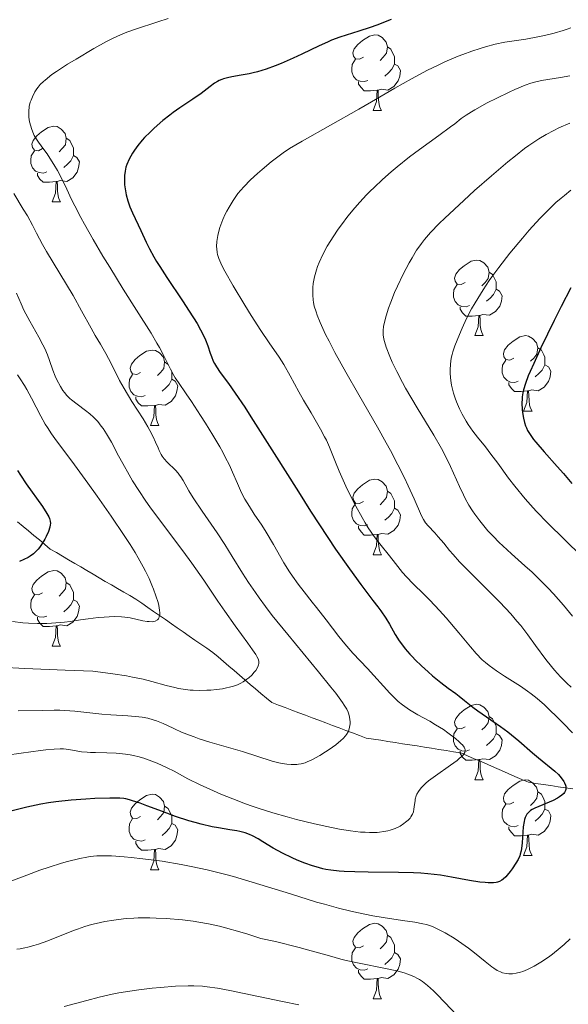
# Model space of a CAD drawing. Units: metres. Extents: x 660482 to 665007, y 4757677 to 4760753.
# Drawn here: x 662148 to 662221, y 4759438 to 4759569 of the extents above; entities that cross this region are included whole.
import ezdxf

# ---------------------------------------------------------------- set-up
doc = ezdxf.new("R2010")
doc.units = ezdxf.units.M
doc.header["$MEASUREMENT"] = 0
doc.linetypes.add('DGN Style 3', pattern=[76.32702, 54.5193, -21.80772])
for name, color, linetype, lineweight in [('Carátula', 7, 'Continuous', 0), ('Elementos auxiliares', 7, 'Continuous', 0), ('Entidades rústicas y varios', 7, 'Continuous', 0), ('Hidrografía', 7, 'Continuous', 0), ('Relieve y altimetría', 7, 'Continuous', 0)]:
    doc.layers.add(name, color=color, linetype=linetype, lineweight=lineweight)

msp = doc.modelspace()

# ---------------------------------------------------------------- linework, layer by layer
at = {"layer": 'Carátula', "color": 7, "linetype": 'Continuous', "lineweight": 0}
msp.add_3dface([(660552.85, 4757677.49), (665006.59, 4757783.55), (664935.88, 4760752.72), (660482.14, 4760646.65)], dxfattribs=at)
at = {"layer": 'Elementos auxiliares', "color": 250, "linetype": 'Continuous', "lineweight": 0}
msp.add_3dface([(661428.65, 4758092.2), (661374.05, 4760405.55), (664771.32, 4760486.49), (664827.08, 4758173.13)], dxfattribs=at)
at = {"layer": 'Entidades rústicas y varios', "color": 92, "linetype": 'Continuous', "lineweight": 0, "flags": 128}
for points in [[(662193.56, 4759564.04), (662193.03, 4759563.77), (662192.5, 4759563.82), (662192.24, 4759564.2), (662192.18, 4759564.62), (662192.34, 4759565.14), (662192.82, 4759565.74), (662193.46, 4759566.26), (662194.36, 4759566.85), (662195.1, 4759567.01), (662195.53, 4759566.96), (662196.06, 4759566.64), (662196.59, 4759566.06), (662196.75, 4759565.42), (662196.64, 4759564.56), (662196.21, 4759564.04), (662195.79, 4759563.61)], [(662196.75, 4759565.42), (662197.22, 4759565.1), (662197.54, 4759564.46), (662197.7, 4759564.14), (662197.7, 4759563.56), (662197.7, 4759563.14), (662197.33, 4759562.44), (662196.91, 4759561.96), (662196.43, 4759561.54)], [(662194.15, 4759560.96), (662193.72, 4759560.8), (662193.14, 4759560.86), (662192.66, 4759561.06), (662192.24, 4759561.49), (662192.02, 4759562.08), (662192.02, 4759562.5), (662192.08, 4759563.08), (662192.5, 4759563.77)], [(662197.7, 4759563.14), (662198.15, 4759562.88), (662198.5, 4759562.27), (662198.39, 4759561.54), (662198.18, 4759560.9), (662197.59, 4759560.16), (662196.8, 4759559.68), (662195.95, 4759559.79), (662195.52, 4759559.66)], [(662195.41, 4759559.66), (662194.52, 4759559.58), (662193.67, 4759559.58), (662193.25, 4759560), (662192.93, 4759560.48), (662192.93, 4759560.8)], [(662194.86, 4759556.98), (662195.3, 4759558.14), (662195.41, 4759559.66), (662195.52, 4759559.66), (662195.55, 4759559.08), (662195.59, 4759558.39), (662195.66, 4759557.78), (662195.77, 4759557.38), (662195.99, 4759556.98)], [(662194.86, 4759556.98), (662195.99, 4759556.98)], [(662150.93, 4759551.9), (662150.4, 4759551.63), (662149.87, 4759551.68), (662149.6, 4759552.06), (662149.55, 4759552.48), (662149.71, 4759553), (662150.19, 4759553.6), (662150.82, 4759554.12), (662151.72, 4759554.71), (662152.47, 4759554.87), (662152.89, 4759554.82), (662153.42, 4759554.5), (662153.95, 4759553.92), (662154.11, 4759553.28), (662154, 4759552.42), (662153.58, 4759551.9), (662153.16, 4759551.47)], [(662154.11, 4759553.28), (662154.59, 4759552.96), (662154.9, 4759552.32), (662155.06, 4759552), (662155.06, 4759551.42), (662155.06, 4759551), (662154.69, 4759550.3), (662154.27, 4759549.82), (662153.79, 4759549.4)], [(662151.51, 4759548.82), (662151.09, 4759548.66), (662150.5, 4759548.72), (662150.03, 4759548.92), (662149.6, 4759549.35), (662149.39, 4759549.94), (662149.39, 4759550.36), (662149.44, 4759550.94), (662149.87, 4759551.63)], [(662155.06, 4759551), (662155.52, 4759550.74), (662155.86, 4759550.13), (662155.75, 4759549.4), (662155.54, 4759548.76), (662154.96, 4759548.02), (662154.16, 4759547.54), (662153.31, 4759547.65), (662152.88, 4759547.52)], [(662152.77, 4759547.52), (662151.88, 4759547.44), (662151.04, 4759547.44), (662150.61, 4759547.86), (662150.29, 4759548.34), (662150.29, 4759548.66)], [(662152.23, 4759544.84), (662152.66, 4759546), (662152.77, 4759547.52), (662152.88, 4759547.52), (662152.92, 4759546.94), (662152.95, 4759546.25), (662153.02, 4759545.64), (662153.14, 4759545.24), (662153.35, 4759544.84)], [(662152.23, 4759544.84), (662153.35, 4759544.84)], [(662207.06, 4759534.13), (662206.54, 4759533.86), (662206, 4759533.92), (662205.74, 4759534.29), (662205.68, 4759534.71), (662205.84, 4759535.23), (662206.32, 4759535.83), (662206.96, 4759536.36), (662207.86, 4759536.94), (662208.6, 4759537.1), (662209.03, 4759537.05), (662209.56, 4759536.73), (662210.09, 4759536.15), (662210.25, 4759535.51), (662210.14, 4759534.66), (662209.72, 4759534.13), (662209.3, 4759533.7)], [(662210.25, 4759535.51), (662210.72, 4759535.19), (662211.04, 4759534.55), (662211.2, 4759534.23), (662211.2, 4759533.65), (662211.2, 4759533.23), (662210.83, 4759532.54), (662210.41, 4759532.06), (662209.93, 4759531.64)], [(662207.65, 4759531.05), (662207.22, 4759530.89), (662206.64, 4759530.95), (662206.16, 4759531.16), (662205.74, 4759531.58), (662205.52, 4759532.17), (662205.52, 4759532.59), (662205.58, 4759533.17), (662206, 4759533.86)], [(662211.2, 4759533.23), (662211.66, 4759532.98), (662212, 4759532.36), (662211.89, 4759531.64), (662211.68, 4759531), (662211.1, 4759530.26), (662210.3, 4759529.78), (662209.45, 4759529.88), (662209.02, 4759529.75)], [(662208.91, 4759529.75), (662208.02, 4759529.67), (662207.18, 4759529.67), (662206.75, 4759530.1), (662206.43, 4759530.57), (662206.43, 4759530.89)], [(662208.36, 4759527.07), (662208.8, 4759528.23), (662208.91, 4759529.75), (662209.02, 4759529.75), (662209.06, 4759529.17), (662209.09, 4759528.48), (662209.16, 4759527.87), (662209.28, 4759527.47), (662209.49, 4759527.07)], [(662208.36, 4759527.07), (662209.49, 4759527.07)], [(662213.54, 4759524.09), (662213.01, 4759523.83), (662212.48, 4759523.88), (662212.22, 4759524.25), (662212.16, 4759524.68), (662212.32, 4759525.2), (662212.8, 4759525.79), (662213.44, 4759526.32), (662214.34, 4759526.91), (662215.08, 4759527.07), (662215.5, 4759527.01), (662216.04, 4759526.7), (662216.56, 4759526.11), (662216.72, 4759525.47), (662216.62, 4759524.62), (662216.19, 4759524.09), (662215.77, 4759523.67)], [(662163.98, 4759522.19), (662163.46, 4759521.92), (662162.92, 4759521.98), (662162.66, 4759522.35), (662162.6, 4759522.77), (662162.76, 4759523.29), (662163.24, 4759523.89), (662163.88, 4759524.42), (662164.78, 4759525), (662165.52, 4759525.16), (662165.95, 4759525.11), (662166.48, 4759524.79), (662167.01, 4759524.21), (662167.17, 4759523.57), (662167.06, 4759522.72), (662166.64, 4759522.19), (662166.22, 4759521.76)], [(662216.72, 4759525.47), (662217.2, 4759525.16), (662217.52, 4759524.52), (662217.68, 4759524.2), (662217.68, 4759523.62), (662217.68, 4759523.19), (662217.3, 4759522.5), (662216.88, 4759522.02), (662216.4, 4759521.6)], [(662167.17, 4759523.57), (662167.64, 4759523.25), (662167.96, 4759522.61), (662168.12, 4759522.29), (662168.12, 4759521.71), (662168.12, 4759521.29), (662167.75, 4759520.6), (662167.33, 4759520.12), (662166.85, 4759519.7)], [(662214.12, 4759521.01), (662213.7, 4759520.85), (662213.12, 4759520.91), (662212.64, 4759521.12), (662212.22, 4759521.55), (662212, 4759522.13), (662212, 4759522.55), (662212.06, 4759523.14), (662212.48, 4759523.83)], [(662217.68, 4759523.19), (662218.13, 4759522.94), (662218.48, 4759522.33), (662218.36, 4759521.6), (662218.16, 4759520.96), (662217.57, 4759520.22), (662216.78, 4759519.74), (662215.92, 4759519.85), (662215.5, 4759519.72)], [(662164.57, 4759519.11), (662164.14, 4759518.95), (662163.56, 4759519.01), (662163.08, 4759519.22), (662162.66, 4759519.64), (662162.44, 4759520.23), (662162.44, 4759520.65), (662162.5, 4759521.23), (662162.92, 4759521.92)], [(662168.12, 4759521.29), (662168.58, 4759521.04), (662168.92, 4759520.42), (662168.81, 4759519.7), (662168.6, 4759519.06), (662168.02, 4759518.32), (662167.22, 4759517.84), (662166.37, 4759517.94), (662165.94, 4759517.81)], [(662215.38, 4759519.72), (662214.5, 4759519.63), (662213.65, 4759519.63), (662213.22, 4759520.06), (662212.9, 4759520.54), (662212.9, 4759520.85)], [(662165.83, 4759517.81), (662164.94, 4759517.73), (662164.1, 4759517.73), (662163.67, 4759518.16), (662163.35, 4759518.63), (662163.35, 4759518.95)], [(662214.84, 4759517.03), (662215.28, 4759518.19), (662215.38, 4759519.72), (662215.5, 4759519.72), (662215.53, 4759519.13), (662215.56, 4759518.45), (662215.64, 4759517.83), (662215.75, 4759517.43), (662215.96, 4759517.03)], [(662165.28, 4759515.13), (662165.72, 4759516.29), (662165.83, 4759517.81), (662165.94, 4759517.81), (662165.98, 4759517.23), (662166.01, 4759516.54), (662166.08, 4759515.93), (662166.2, 4759515.53), (662166.41, 4759515.13)], [(662214.84, 4759517.03), (662215.96, 4759517.03)], [(662165.28, 4759515.13), (662166.41, 4759515.13)], [(662193.56, 4759505.04), (662193.03, 4759504.78), (662192.5, 4759504.83), (662192.24, 4759505.2), (662192.18, 4759505.63), (662192.34, 4759506.15), (662192.82, 4759506.74), (662193.46, 4759507.27), (662194.36, 4759507.86), (662195.1, 4759508.02), (662195.53, 4759507.96), (662196.06, 4759507.65), (662196.59, 4759507.06), (662196.75, 4759506.42), (662196.64, 4759505.57), (662196.21, 4759505.04), (662195.79, 4759504.62)], [(662196.75, 4759506.42), (662197.22, 4759506.11), (662197.54, 4759505.47), (662197.7, 4759505.15), (662197.7, 4759504.57), (662197.7, 4759504.14), (662197.33, 4759503.45), (662196.91, 4759502.97), (662196.43, 4759502.55)], [(662194.15, 4759501.96), (662193.72, 4759501.8), (662193.14, 4759501.86), (662192.66, 4759502.07), (662192.24, 4759502.5), (662192.02, 4759503.08), (662192.02, 4759503.5), (662192.08, 4759504.09), (662192.5, 4759504.78)], [(662197.7, 4759504.14), (662198.15, 4759503.89), (662198.5, 4759503.28), (662198.39, 4759502.55), (662198.18, 4759501.91), (662197.59, 4759501.17), (662196.8, 4759500.69), (662195.95, 4759500.8), (662195.52, 4759500.67)], [(662195.41, 4759500.67), (662194.52, 4759500.58), (662193.67, 4759500.58), (662193.25, 4759501.01), (662192.93, 4759501.49), (662192.93, 4759501.8)], [(662194.86, 4759497.98), (662195.3, 4759499.14), (662195.41, 4759500.67), (662195.52, 4759500.67), (662195.55, 4759500.08), (662195.59, 4759499.4), (662195.66, 4759498.78), (662195.77, 4759498.38), (662195.99, 4759497.98)], [(662194.86, 4759497.98), (662195.99, 4759497.98)], [(662150.93, 4759492.9), (662150.4, 4759492.64), (662149.87, 4759492.69), (662149.6, 4759493.06), (662149.55, 4759493.49), (662149.71, 4759494.01), (662150.19, 4759494.6), (662150.82, 4759495.13), (662151.72, 4759495.72), (662152.47, 4759495.88), (662152.89, 4759495.82), (662153.42, 4759495.51), (662153.95, 4759494.92), (662154.11, 4759494.28), (662154, 4759493.43), (662153.58, 4759492.9), (662153.16, 4759492.48)], [(662154.11, 4759494.28), (662154.59, 4759493.97), (662154.9, 4759493.33), (662155.06, 4759493.01), (662155.06, 4759492.43), (662155.06, 4759492), (662154.69, 4759491.31), (662154.27, 4759490.83), (662153.79, 4759490.41)], [(662151.51, 4759489.82), (662151.09, 4759489.66), (662150.5, 4759489.72), (662150.03, 4759489.93), (662149.6, 4759490.36), (662149.39, 4759490.94), (662149.39, 4759491.36), (662149.44, 4759491.95), (662149.87, 4759492.64)], [(662155.06, 4759492), (662155.52, 4759491.75), (662155.86, 4759491.14), (662155.75, 4759490.41), (662155.54, 4759489.77), (662154.96, 4759489.03), (662154.16, 4759488.55), (662153.31, 4759488.66), (662152.88, 4759488.53)], [(662152.77, 4759488.53), (662151.88, 4759488.44), (662151.04, 4759488.44), (662150.61, 4759488.87), (662150.29, 4759489.35), (662150.29, 4759489.66)], [(662152.23, 4759485.84), (662152.66, 4759487), (662152.77, 4759488.53), (662152.88, 4759488.53), (662152.92, 4759487.94), (662152.95, 4759487.26), (662153.02, 4759486.64), (662153.14, 4759486.24), (662153.35, 4759485.84)], [(662152.23, 4759485.84), (662153.35, 4759485.84)], [(662207.06, 4759475.13), (662206.54, 4759474.87), (662206, 4759474.92), (662205.74, 4759475.29), (662205.68, 4759475.72), (662205.84, 4759476.24), (662206.32, 4759476.83), (662206.96, 4759477.36), (662207.86, 4759477.95), (662208.6, 4759478.11), (662209.03, 4759478.05), (662209.56, 4759477.74), (662210.09, 4759477.15), (662210.25, 4759476.51), (662210.14, 4759475.66), (662209.72, 4759475.13), (662209.3, 4759474.71)], [(662210.25, 4759476.51), (662210.72, 4759476.2), (662211.04, 4759475.56), (662211.2, 4759475.24), (662211.2, 4759474.66), (662211.2, 4759474.23), (662210.83, 4759473.54), (662210.41, 4759473.06), (662209.93, 4759472.64)], [(662207.65, 4759472.05), (662207.22, 4759471.89), (662206.64, 4759471.95), (662206.16, 4759472.16), (662205.74, 4759472.59), (662205.52, 4759473.17), (662205.52, 4759473.59), (662205.58, 4759474.18), (662206, 4759474.87)], [(662211.2, 4759474.23), (662211.66, 4759473.98), (662212, 4759473.37), (662211.89, 4759472.64), (662211.68, 4759472), (662211.1, 4759471.26), (662210.3, 4759470.78), (662209.45, 4759470.89), (662209.02, 4759470.76)], [(662208.91, 4759470.76), (662208.02, 4759470.67), (662207.18, 4759470.67), (662206.75, 4759471.1), (662206.43, 4759471.58), (662206.43, 4759471.89)], [(662208.36, 4759468.07), (662208.8, 4759469.23), (662208.91, 4759470.76), (662209.02, 4759470.76), (662209.06, 4759470.17), (662209.09, 4759469.49), (662209.16, 4759468.87), (662209.28, 4759468.47), (662209.49, 4759468.07)], [(662208.36, 4759468.07), (662209.49, 4759468.07)], [(662213.54, 4759465.1), (662213.01, 4759464.83), (662212.48, 4759464.89), (662212.22, 4759465.26), (662212.16, 4759465.68), (662212.32, 4759466.2), (662212.8, 4759466.8), (662213.44, 4759467.33), (662214.34, 4759467.91), (662215.08, 4759468.07), (662215.5, 4759468.02), (662216.04, 4759467.7), (662216.56, 4759467.12), (662216.72, 4759466.48), (662216.62, 4759465.63), (662216.19, 4759465.1), (662215.77, 4759464.67)], [(662216.72, 4759466.48), (662217.2, 4759466.16), (662217.52, 4759465.52), (662217.68, 4759465.2), (662217.68, 4759464.62), (662217.68, 4759464.2), (662217.3, 4759463.51), (662216.88, 4759463.03), (662216.4, 4759462.61)], [(662163.98, 4759463.19), (662163.46, 4759462.93), (662162.92, 4759462.98), (662162.66, 4759463.35), (662162.6, 4759463.78), (662162.76, 4759464.3), (662163.24, 4759464.89), (662163.88, 4759465.42), (662164.78, 4759466.01), (662165.52, 4759466.17), (662165.95, 4759466.11), (662166.48, 4759465.8), (662167.01, 4759465.21), (662167.17, 4759464.57), (662167.06, 4759463.72), (662166.64, 4759463.19), (662166.22, 4759462.77)], [(662167.17, 4759464.57), (662167.64, 4759464.26), (662167.96, 4759463.62), (662168.12, 4759463.3), (662168.12, 4759462.72), (662168.12, 4759462.29), (662167.75, 4759461.6), (662167.33, 4759461.12), (662166.85, 4759460.7)], [(662214.12, 4759462.02), (662213.7, 4759461.86), (662213.12, 4759461.92), (662212.64, 4759462.13), (662212.22, 4759462.55), (662212, 4759463.14), (662212, 4759463.56), (662212.06, 4759464.14), (662212.48, 4759464.83)], [(662217.68, 4759464.2), (662218.13, 4759463.95), (662218.48, 4759463.33), (662218.36, 4759462.61), (662218.16, 4759461.97), (662217.57, 4759461.23), (662216.78, 4759460.75), (662215.92, 4759460.85), (662215.5, 4759460.72)], [(662164.57, 4759460.11), (662164.14, 4759459.95), (662163.56, 4759460.01), (662163.08, 4759460.22), (662162.66, 4759460.65), (662162.44, 4759461.23), (662162.44, 4759461.65), (662162.5, 4759462.24), (662162.92, 4759462.93)], [(662168.12, 4759462.29), (662168.58, 4759462.04), (662168.92, 4759461.43), (662168.81, 4759460.7), (662168.6, 4759460.06), (662168.02, 4759459.32), (662167.22, 4759458.84), (662166.37, 4759458.95), (662165.94, 4759458.82)], [(662215.38, 4759460.72), (662214.5, 4759460.64), (662213.65, 4759460.64), (662213.22, 4759461.07), (662212.9, 4759461.54), (662212.9, 4759461.86)], [(662165.83, 4759458.82), (662164.94, 4759458.73), (662164.1, 4759458.73), (662163.67, 4759459.16), (662163.35, 4759459.64), (662163.35, 4759459.95)], [(662214.84, 4759458.04), (662215.28, 4759459.2), (662215.38, 4759460.72), (662215.5, 4759460.72), (662215.53, 4759460.14), (662215.56, 4759459.45), (662215.64, 4759458.84), (662215.75, 4759458.44), (662215.96, 4759458.04)], [(662165.28, 4759456.13), (662165.72, 4759457.29), (662165.83, 4759458.82), (662165.94, 4759458.82), (662165.98, 4759458.23), (662166.01, 4759457.55), (662166.08, 4759456.93), (662166.2, 4759456.53), (662166.41, 4759456.13)], [(662214.84, 4759458.04), (662215.96, 4759458.04)], [(662165.28, 4759456.13), (662166.41, 4759456.13)], [(662193.56, 4759446.05), (662193.03, 4759445.79), (662192.5, 4759445.84), (662192.24, 4759446.21), (662192.18, 4759446.64), (662192.34, 4759447.16), (662192.82, 4759447.75), (662193.46, 4759448.28), (662194.36, 4759448.87), (662195.1, 4759449.03), (662195.53, 4759448.97), (662196.06, 4759448.66), (662196.59, 4759448.07), (662196.75, 4759447.43), (662196.64, 4759446.58), (662196.21, 4759446.05), (662195.79, 4759445.63)], [(662196.75, 4759447.43), (662197.22, 4759447.12), (662197.54, 4759446.48), (662197.7, 4759446.16), (662197.7, 4759445.58), (662197.7, 4759445.15), (662197.33, 4759444.46), (662196.91, 4759443.98), (662196.43, 4759443.56)], [(662194.15, 4759442.97), (662193.72, 4759442.81), (662193.14, 4759442.87), (662192.66, 4759443.08), (662192.24, 4759443.51), (662192.02, 4759444.09), (662192.02, 4759444.51), (662192.08, 4759445.1), (662192.5, 4759445.79)], [(662197.7, 4759445.15), (662198.15, 4759444.9), (662198.5, 4759444.29), (662198.39, 4759443.56), (662198.18, 4759442.92), (662197.59, 4759442.18), (662196.8, 4759441.7), (662195.95, 4759441.81), (662195.52, 4759441.68)], [(662195.41, 4759441.68), (662194.52, 4759441.59), (662193.67, 4759441.59), (662193.25, 4759442.02), (662192.93, 4759442.5), (662192.93, 4759442.81)], [(662194.86, 4759438.99), (662195.3, 4759440.15), (662195.41, 4759441.68), (662195.52, 4759441.68), (662195.55, 4759441.09), (662195.59, 4759440.41), (662195.66, 4759439.79), (662195.77, 4759439.39), (662195.99, 4759438.99)], [(662194.86, 4759438.99), (662195.99, 4759438.99)]]:
    msp.add_lwpolyline(points, dxfattribs=at)
at = {"layer": 'Hidrografía', "color": 142, "linetype": 'DGN Style 3', "lineweight": 13}
for points in [[(662154.42, 4759497.3, 1226.06), (662153.6, 4759497.78, 1225.87), (662152.79, 4759498.25, 1225.71), (662151.98, 4759498.73, 1225.43), (662151.26, 4759499.33, 1225.09), (662150.53, 4759499.93, 1224.81), (662149.81, 4759500.54, 1224.51), (662149.08, 4759501.14, 1224.26), (662148.36, 4759501.74, 1224.05), (662147.64, 4759502.35, 1223.84)], [(662221.39, 4759466.87, 1250.34), (662220.41, 4759467.02, 1249.81), (662219.42, 4759467.16, 1249.37), (662218.44, 4759467.31, 1249.17), (662217.46, 4759467.46, 1248.84), (662216.48, 4759467.6, 1248.48), (662215.5, 4759467.75, 1248.12), (662214.6, 4759468.14, 1247.77), (662213.7, 4759468.53, 1247.49), (662212.8, 4759468.93, 1247.28), (662211.9, 4759469.32, 1246.99), (662210.99, 4759469.71, 1246.76), (662210.09, 4759470.1, 1246.44), (662209.19, 4759470.5, 1246.03), (662208.29, 4759470.89, 1245.54), (662207.39, 4759471.28, 1245.02), (662206.49, 4759471.67, 1244.76), (662205.52, 4759471.82, 1244.52), (662204.55, 4759471.97, 1244.26), (662203.59, 4759472.12, 1243.98), (662202.62, 4759472.27, 1243.83), (662201.66, 4759472.43, 1243.56), (662200.69, 4759472.58, 1243.1), (662199.73, 4759472.73, 1242.82), (662198.76, 4759472.88, 1242.54), (662197.8, 4759473.03, 1242.2), (662196.83, 4759473.18, 1241.84), (662195.87, 4759473.33, 1241.52), (662194.9, 4759473.48, 1241.1), (662193.94, 4759473.63, 1240.82), (662193.04, 4759473.97, 1240.48), (662192.14, 4759474.3, 1240.15), (662191.25, 4759474.64, 1239.72), (662190.35, 4759474.98, 1239.15), (662189.46, 4759475.31, 1238.62), (662188.56, 4759475.65, 1238.34), (662187.66, 4759475.99, 1238.03), (662186.77, 4759476.32, 1237.84), (662185.87, 4759476.66, 1237.71), (662184.97, 4759476.99, 1237.52), (662184.08, 4759477.33, 1237.28), (662183.18, 4759477.67, 1237.11), (662182.29, 4759478, 1236.86), (662181.39, 4759478.34, 1236.59), (662180.68, 4759478.94, 1236.31), (662179.96, 4759479.55, 1235.85), (662179.25, 4759480.16, 1235.4), (662178.54, 4759480.76, 1235.12), (662177.82, 4759481.37, 1234.92), (662177.11, 4759481.97, 1234.71), (662176.4, 4759482.58, 1234.4), (662175.69, 4759483.19, 1234.05), (662174.97, 4759483.79, 1233.58), (662174.26, 4759484.4, 1233.18), (662173.55, 4759485, 1232.74), (662172.76, 4759485.55, 1232.31), (662171.98, 4759486.09, 1231.96), (662171.19, 4759486.63, 1231.71), (662170.41, 4759487.18, 1231.38), (662169.63, 4759487.72, 1231.14), (662168.84, 4759488.26, 1230.76), (662168.06, 4759488.8, 1230.41), (662167.27, 4759489.35, 1230.09), (662166.49, 4759489.89, 1229.84), (662165.7, 4759490.43, 1229.54), (662164.92, 4759490.98, 1229.37), (662164.14, 4759491.52, 1229.25), (662163.35, 4759492.06, 1229.11), (662162.54, 4759492.54, 1228.86), (662161.73, 4759493.01, 1228.53), (662160.92, 4759493.49, 1228.16), (662160.1, 4759493.97, 1227.76), (662159.29, 4759494.44, 1227.51), (662158.48, 4759494.92, 1227.39), (662157.67, 4759495.39, 1227.29), (662156.85, 4759495.87, 1226.97), (662156.04, 4759496.35, 1226.59), (662155.23, 4759496.82, 1226.28), (662154.42, 4759497.3, 1226.06)]]:
    msp.add_polyline3d(points, dxfattribs=at)
at = {"layer": 'Relieve y altimetría', "color": 36, "linetype": 'Continuous', "lineweight": 0, "flags": 128}
for points, elevation in [([(662167.63, 4759569.18), (662166.26, 4759568.73), (662163.3, 4759567.78), (662162.13, 4759567.37), (662160.92, 4759566.84), (662160.23, 4759566.51), (662159.47, 4759566.12), (662157.77, 4759565.19), (662155.4, 4759563.8), (662154.27, 4759563.11), (662152.81, 4759562.15), (662152.21, 4759561.73), (662151.29, 4759561.01), (662151.06, 4759560.8), (662150.66, 4759560.42), (662150.36, 4759560.07), (662150.2, 4759559.86), (662149.94, 4759559.46), (662149.6, 4759558.79), (662149.43, 4759558.35), (662149.33, 4759558.06), (662149.2, 4759557.48), (662149.13, 4759556.82), (662149.13, 4759556.38), (662149.15, 4759556.08), (662149.23, 4759555.48), (662149.38, 4759554.87), (662149.47, 4759554.57), (662149.65, 4759554.11), (662149.86, 4759553.65), (662149.99, 4759553.43), (662150.42, 4759552.76), (662151.14, 4759551.77), (662151.55, 4759551.19), (662152.15, 4759550.29), (662152.46, 4759549.79), (662152.92, 4759549.01), (662153.57, 4759547.8), (662154.17, 4759546.51), (662154.82, 4759545.13), (662155.24, 4759544.29), (662156.04, 4759542.77), (662156.54, 4759541.87), (662157.69, 4759539.84), (662158.98, 4759537.64), (662159.88, 4759536.14), (662161.66, 4759533.26), (662163.44, 4759530.44), (662165.37, 4759527.39), (662166.14, 4759526.09), (662166.48, 4759525.5), (662167.06, 4759524.39), (662167.98, 4759522.54), (662168.38, 4759521.79), (662168.57, 4759521.46), (662168.99, 4759520.83), (662170.03, 4759519.36), (662170.75, 4759518.32), (662171.95, 4759516.48), (662172.61, 4759515.44), (662173.59, 4759513.83), (662174.5, 4759512.29), (662174.89, 4759511.59), (662175.23, 4759510.95), (662175.79, 4759509.85), (662176.2, 4759508.93), (662176.84, 4759507.42), (662177.26, 4759506.49), (662177.48, 4759506.03), (662177.84, 4759505.36), (662178.43, 4759504.37)], 1245), ([(662221.1, 4759567.95), (662220.62, 4759567.76), (662220.1, 4759567.57), (662218.91, 4759567.23), (662217.62, 4759566.92), (662216.75, 4759566.75), (662215.13, 4759566.46), (662212.35, 4759566.02), (662211.07, 4759565.77), (662209.79, 4759565.43), (662209.08, 4759565.22), (662207.96, 4759564.85), (662206.77, 4759564.41), (662206.14, 4759564.16), (662204.39, 4759563.41), (662203.48, 4759562.99), (662202.08, 4759562.31), (662199.94, 4759561.18), (662197.74, 4759559.93), (662194.64, 4759558.11), (662192.96, 4759557.13), (662185.42, 4759552.9), (662183.77, 4759551.9), (662182.9, 4759551.33), (662182.37, 4759550.95), (662181.3, 4759550.13), (662180.12, 4759549.15), (662179.5, 4759548.6), (662178.57, 4759547.74), (662177.69, 4759546.84), (662177.29, 4759546.38), (662176.91, 4759545.93), (662176.26, 4759545.03), (662175.72, 4759544.15), (662175.41, 4759543.58), (662175.23, 4759543.21), (662174.91, 4759542.51), (662174.76, 4759542.13), (662174.51, 4759541.42), (662174.32, 4759540.76), (662174.22, 4759540.35), (662174.1, 4759539.59), (662174.06, 4759538.91), (662174.08, 4759538.58), (662174.15, 4759538.09), (662174.21, 4759537.83), (662174.38, 4759537.3), (662174.49, 4759537.01), (662174.78, 4759536.37), (662175.16, 4759535.63), (662176.26, 4759533.7), (662177.81, 4759531.11), (662178.67, 4759529.73), (662179.94, 4759527.76), (662181.07, 4759526.1), (662182.39, 4759524.19), (662182.99, 4759523.25), (662183.85, 4759521.75), (662185.01, 4759519.61), (662185.63, 4759518.5), (662186.62, 4759516.81), (662187.89, 4759514.64), (662188.42, 4759513.64), (662188.65, 4759513.17), (662189.06, 4759512.25), (662189.85, 4759510.27), (662190.36, 4759509.05), (662191.23, 4759507.1), (662191.74, 4759506.04), (662192.55, 4759504.43), (662193.39, 4759502.9), (662193.8, 4759502.19), (662194.21, 4759501.54), (662195, 4759500.39), (662195.75, 4759499.42), (662197.04, 4759497.84), (662197.82, 4759496.83), (662198.77, 4759495.61), (662199.28, 4759495.02), (662200.18, 4759494.09), (662201.6, 4759492.72), (662202.4, 4759491.92), (662203.68, 4759490.56), (662204.55, 4759489.59), (662206.24, 4759487.6), (662207.77, 4759485.73), (662208.54, 4759484.86), (662209.35, 4759484.03), (662209.79, 4759483.64), (662210.26, 4759483.27), (662211.25, 4759482.54), (662212.29, 4759481.85), (662213.71, 4759480.95), (662214.42, 4759480.5), (662215.35, 4759479.87), (662215.84, 4759479.51), (662216.65, 4759478.86), (662217.6, 4759478.03), (662218.14, 4759477.52), (662219.39, 4759476.32), (662220.11, 4759475.59)], 1255), ([(662221, 4759561.56), (662219.75, 4759561.34), (662218.04, 4759561.08), (662217.24, 4759560.94), (662216.28, 4759560.72), (662215.81, 4759560.59), (662215.05, 4759560.33), (662213.68, 4759559.75), (662212.93, 4759559.41), (662211.28, 4759558.61), (662210.02, 4759557.97), (662208.36, 4759557.07), (662207.93, 4759556.81), (662207.2, 4759556.34), (662206.57, 4759555.89), (662205.69, 4759555.21), (662205.15, 4759554.8), (662203.58, 4759553.66), (662201.02, 4759551.8), (662199.7, 4759550.81), (662198.03, 4759549.48), (662197.24, 4759548.81), (662196.09, 4759547.8), (662194.99, 4759546.76), (662194.46, 4759546.24), (662194, 4759545.76), (662193.09, 4759544.79), (662192.44, 4759544.05), (662191.51, 4759542.93), (662190.64, 4759541.79), (662190.23, 4759541.22), (662189.54, 4759540.2), (662189.22, 4759539.69), (662188.77, 4759538.93), (662188.18, 4759537.83), (662187.69, 4759536.78), (662187.49, 4759536.27), (662187.32, 4759535.79), (662187.06, 4759534.87), (662186.9, 4759534.01), (662186.85, 4759533.47), (662186.83, 4759533.12), (662186.84, 4759532.46), (662186.9, 4759531.81), (662186.95, 4759531.49), (662187.05, 4759531), (662187.28, 4759530.22), (662187.44, 4759529.78), (662187.83, 4759528.81), (662188.55, 4759527.24), (662189, 4759526.34), (662189.79, 4759524.82), (662191.23, 4759522.2), (662192.96, 4759519.19), (662195.43, 4759514.92), (662196.6, 4759512.82), (662197.15, 4759511.81), (662198.16, 4759509.9), (662199.03, 4759508.17), (662199.53, 4759507.14), (662200.33, 4759505.4), (662201.29, 4759503.13), (662201.54, 4759502.66), (662201.67, 4759502.45)], 1260), ([(662220.99, 4759555.28), (662219.52, 4759554.65), (662218.84, 4759554.32), (662217.84, 4759553.8), (662216.85, 4759553.2), (662216.34, 4759552.87), (662215.54, 4759552.32), (662214.98, 4759551.91), (662213.76, 4759550.96), (662212.76, 4759550.15), (662210.58, 4759548.3), (662208.33, 4759546.32), (662206.89, 4759545.01), (662204.39, 4759542.66), (662203.65, 4759541.94), (662202.49, 4759540.75), (662201.67, 4759539.83), (662201.27, 4759539.32), (662201.04, 4759539.01), (662200.64, 4759538.42), (662200.03, 4759537.42), (662199.64, 4759536.73), (662198.87, 4759535.25), (662198.09, 4759533.63), (662197.71, 4759532.79), (662197.2, 4759531.53), (662196.9, 4759530.73), (662196.58, 4759529.71), (662196.45, 4759529.23), (662196.24, 4759528.27), (662196.19, 4759527.77), (662196.17, 4759527.53)], 1265), ([(662221.13, 4759546.38), (662220.26, 4759545.7), (662219.82, 4759545.33), (662219.14, 4759544.73), (662218.44, 4759544.07), (662217.01, 4759542.61), (662215.59, 4759541.06), (662214.68, 4759540.01), (662213.02, 4759538.02), (662211.55, 4759536.13), (662210.75, 4759535.04), (662210.29, 4759534.38), (662209.48, 4759533.16), (662208.42, 4759531.44), (662207.94, 4759530.61), (662207.28, 4759529.34), (662206.68, 4759528.06), (662206.31, 4759527.22), (662205.72, 4759525.72), (662205.45, 4759524.92), (662205.34, 4759524.57), (662205.23, 4759524.06), (662205.13, 4759523.29), (662205.1, 4759522.52), (662205.1, 4759522.11), (662205.14, 4759521.47), (662205.22, 4759520.8), (662205.28, 4759520.47), (662205.35, 4759520.13), (662205.53, 4759519.44), (662205.75, 4759518.75), (662205.93, 4759518.29), (662206.34, 4759517.34), (662206.69, 4759516.63), (662207.2, 4759515.71), (662207.47, 4759515.27), (662208.08, 4759514.36), (662208.71, 4759513.57), (662209.77, 4759512.28), (662210.5, 4759511.34), (662211.4, 4759510.13), (662212.85, 4759508.16), (662213.68, 4759507.08), (662215.03, 4759505.41), (662215.76, 4759504.58), (662216.5, 4759503.76), (662218.05, 4759502.15), (662222.53, 4759497.77)], 1270), ([(662147.15, 4759545.93), (662148.4, 4759543.88), (662148.94, 4759542.97), (662149.62, 4759541.74), (662150.16, 4759540.67), (662150.94, 4759539.16), (662151.47, 4759538.23), (662155.01, 4759532.38), (662156.15, 4759530.38), (662157.43, 4759528.05), (662157.96, 4759527.09), (662158.63, 4759525.94)], 1240), ([(662147.48, 4759532.71), (662148.1, 4759531.28), (662148.48, 4759530.46), (662149.28, 4759528.99), (662150.48, 4759526.86), (662151.01, 4759525.85), (662151.24, 4759525.38), (662151.61, 4759524.53), (662151.89, 4759523.78), (662152.34, 4759522.5), (662152.65, 4759521.7), (662152.87, 4759521.21), (662153.33, 4759520.33), (662153.67, 4759519.78), (662153.87, 4759519.52), (662154.19, 4759519.12), (662154.57, 4759518.74), (662154.79, 4759518.54), (662155.54, 4759517.96), (662156.67, 4759517.14), (662157.24, 4759516.68), (662157.72, 4759516.25), (662157.95, 4759516.01), (662158.28, 4759515.65), (662158.76, 4759515.05), (662159, 4759514.74), (662159.45, 4759514.05), (662160.11, 4759512.9), (662161.06, 4759511.11), (662161.6, 4759510.09), (662162.44, 4759508.6), (662162.92, 4759507.79), (662163.74, 4759506.49), (662164.69, 4759505.07)], 1235), ([(662196.17, 4759527.53), (662196.19, 4759527.17), (662196.27, 4759526.6), (662196.35, 4759526.28), (662196.58, 4759525.55), (662197.06, 4759524.3), (662197.38, 4759523.56), (662197.99, 4759522.3), (662198.74, 4759520.86), (662199.18, 4759520.08), (662200.72, 4759517.49), (662202.93, 4759513.83), (662203.93, 4759512.07), (662204.37, 4759511.24), (662205.13, 4759509.69), (662206.33, 4759507.03), (662206.84, 4759505.94), (662207.08, 4759505.45), (662207.57, 4759504.57), (662208.06, 4759503.8), (662208.38, 4759503.34), (662209.03, 4759502.46), (662209.72, 4759501.61), (662210.11, 4759501.16), (662210.78, 4759500.44), (662211.61, 4759499.61), (662212.1, 4759499.15), (662213.25, 4759498.11), (662215.02, 4759496.52), (662215.96, 4759495.65), (662217.4, 4759494.26), (662218.11, 4759493.53), (662218.8, 4759492.78), (662220.12, 4759491.28), (662221.33, 4759489.81)], 1265), ([(662158.63, 4759525.94), (662159.37, 4759524.68), (662159.72, 4759524.04), (662160.27, 4759522.92), (662161.19, 4759521.12), (662161.78, 4759520.07), (662162.83, 4759518.34), (662164.3, 4759516), (662164.93, 4759514.95), (662165.19, 4759514.48), (662165.63, 4759513.64), (662165.96, 4759512.93), (662166.3, 4759512.15), (662166.45, 4759511.82), (662166.72, 4759511.28), (662166.86, 4759511.04), (662167.09, 4759510.72), (662167.5, 4759510.25), (662168.61, 4759509.2), (662168.97, 4759508.79), (662169.14, 4759508.56), (662169.3, 4759508.33), (662169.61, 4759507.82), (662170.37, 4759506.44), (662170.95, 4759505.51), (662172.16, 4759503.74), (662174.15, 4759500.88), (662175.16, 4759499.34), (662176.14, 4759497.76), (662177.53, 4759495.51), (662178.32, 4759494.27), (662179.23, 4759492.94), (662179.73, 4759492.23), (662180.56, 4759491.11), (662181.47, 4759489.91), (662183.51, 4759487.37), (662187.61, 4759482.41), (662189.26, 4759480.4), (662189.89, 4759479.59), (662190.81, 4759478.34), (662191.03, 4759478.01), (662191.35, 4759477.47), (662191.55, 4759477.05), (662191.64, 4759476.81), (662191.73, 4759476.39), (662191.79, 4759475.79), (662191.79, 4759475.5), (662191.73, 4759475.07), (662191.62, 4759474.67), (662191.54, 4759474.47), (662191.33, 4759474.1), (662191.2, 4759473.91), (662190.86, 4759473.55), (662190.59, 4759473.29), (662189.89, 4759472.74), (662189, 4759472.11), (662188.52, 4759471.79), (662187.77, 4759471.32), (662186.71, 4759470.72), (662186.1, 4759470.45), (662185.82, 4759470.34), (662185.29, 4759470.19), (662184.95, 4759470.14), (662184.73, 4759470.11), (662184.26, 4759470.1), (662183.98, 4759470.11), (662183.4, 4759470.17), (662182.78, 4759470.26), (662182.34, 4759470.35), (662181.45, 4759470.57), (662177.51, 4759471.83), (662173.19, 4759473.09), (662171.75, 4759473.54), (662171.08, 4759473.77), (662170.47, 4759473.99), (662169.39, 4759474.43), (662168.48, 4759474.84), (662167.44, 4759475.34), (662166.97, 4759475.55), (662166.09, 4759475.92), (662165.65, 4759476.06), (662164.96, 4759476.25), (662164.19, 4759476.39), (662163.76, 4759476.45), (662162.28, 4759476.58), (662160.01, 4759476.73), (662158.83, 4759476.82), (662155.24, 4759477.2), (662153.93, 4759477.29), (662153.23, 4759477.31), (662152.5, 4759477.32), (662150.96, 4759477.3), (662147.71, 4759477.23)], 1240), ([(662147.65, 4759521.85), (662148, 4759521.34), (662148.57, 4759520.44), (662148.87, 4759519.92), (662149.49, 4759518.78), (662150.74, 4759516.38), (662151.32, 4759515.32), (662151.6, 4759514.86), (662152.15, 4759514.01), (662152.8, 4759513.11), (662154.85, 4759510.38), (662156.99, 4759507.46), (662158.21, 4759505.76), (662160.07, 4759503.1), (662161.81, 4759500.53), (662162.58, 4759499.34), (662163.25, 4759498.25), (662163.64, 4759497.58), (662164.33, 4759496.36), (662164.62, 4759495.81), (662165.1, 4759494.81), (662165.49, 4759493.94), (662165.7, 4759493.41), (662166.02, 4759492.5), (662166.29, 4759491.63), (662166.38, 4759491.25), (662166.5, 4759490.61), (662166.52, 4759490.26), (662166.52, 4759490.05), (662166.46, 4759489.71), (662166.39, 4759489.55), (662166.34, 4759489.46), (662166.2, 4759489.31), (662165.92, 4759489.16), (662165.69, 4759489.1), (662165.51, 4759489.08), (662165.11, 4759489.09), (662164.85, 4759489.11), (662164.29, 4759489.21), (662162.58, 4759489.58), (662161.88, 4759489.7), (662161.44, 4759489.74), (662160.46, 4759489.75), (662159.13, 4759489.68), (662158.34, 4759489.62), (662157, 4759489.46), (662156.01, 4759489.32), (662154.61, 4759489.12), (662153.87, 4759489.02), (662152.72, 4759488.91), (662152.13, 4759488.87), (662151.52, 4759488.85), (662150.3, 4759488.85), (662149.11, 4759488.9), (662148.35, 4759488.95), (662146.97, 4759489.1)], 1230), ([(662164.69, 4759505.07), (662165.22, 4759504.32), (662167.01, 4759501.89), (662169.57, 4759498.5), (662170.77, 4759496.86), (662172.37, 4759494.58), (662174.24, 4759491.8), (662175.15, 4759490.46), (662176.53, 4759488.51), (662178.21, 4759486.22), (662178.85, 4759485.33), (662179.27, 4759484.72), (662179.43, 4759484.47), (662179.59, 4759484.14), (662179.68, 4759483.85), (662179.7, 4759483.71), (662179.68, 4759483.51), (662179.65, 4759483.37), (662179.53, 4759483.07), (662179.26, 4759482.61), (662179.07, 4759482.37), (662178.74, 4759481.99), (662178.33, 4759481.62), (662178.1, 4759481.43), (662177.58, 4759481.09), (662177.29, 4759480.93), (662176.83, 4759480.71), (662176.32, 4759480.53), (662175.97, 4759480.42), (662175.22, 4759480.25), (662174.84, 4759480.18), (662174.06, 4759480.07), (662173.29, 4759480), (662172.78, 4759479.98), (662171.82, 4759479.96), (662170.96, 4759479.97), (662170.55, 4759480), (662169.94, 4759480.06), (662169.01, 4759480.22), (662168.51, 4759480.32), (662167.38, 4759480.61), (662165.49, 4759481.13), (662164.3, 4759481.43), (662162.89, 4759481.73), (662162.1, 4759481.88), (662160.31, 4759482.17), (662159.31, 4759482.31), (662157.65, 4759482.5), (662153.95, 4759482.64), (662148.59, 4759482.87), (662145.38, 4759483.06)], 1235), ([(662178.43, 4759504.37), (662179.08, 4759503.38), (662180.09, 4759501.88), (662180.66, 4759500.96), (662181.62, 4759499.31), (662183.02, 4759496.88), (662183.76, 4759495.69), (662184.14, 4759495.13), (662184.91, 4759494.07), (662185.69, 4759493.05), (662186.77, 4759491.69), (662187.33, 4759490.98), (662188.61, 4759489.31), (662190.31, 4759487.12), (662191.09, 4759486.14), (662192.17, 4759484.92), (662194.13, 4759482.86), (662197.06, 4759479.58), (662197.82, 4759478.82), (662198.19, 4759478.49), (662198.75, 4759478.03), (662199.05, 4759477.81), (662199.69, 4759477.38), (662200.8, 4759476.73), (662202.39, 4759475.85), (662203.16, 4759475.4), (662204.2, 4759474.75), (662204.8, 4759474.33), (662205.78, 4759473.58), (662206.3, 4759473.13), (662206.56, 4759472.87), (662206.71, 4759472.71), (662206.94, 4759472.4), (662207.05, 4759472.2), (662207.08, 4759472.09), (662207.09, 4759471.91), (662207.03, 4759471.71), (662206.96, 4759471.59), (662206.76, 4759471.33), (662206.62, 4759471.19), (662206.35, 4759470.94), (662206, 4759470.66), (662205.13, 4759470.03), (662203.12, 4759468.63), (662202.23, 4759467.95), (662201.86, 4759467.63), (662201.64, 4759467.43), (662201.27, 4759467.05), (662201.12, 4759466.86), (662200.87, 4759466.51), (662200.68, 4759466.18), (662200.59, 4759465.96), (662200.46, 4759465.53), (662200.42, 4759465.29), (662200.36, 4759464.8), (662200.28, 4759464.17), (662200.21, 4759463.85), (662200.1, 4759463.54), (662200.02, 4759463.39), (662199.88, 4759463.16), (662199.76, 4759463.01), (662199.5, 4759462.72), (662199.18, 4759462.44), (662198.95, 4759462.26), (662198.43, 4759461.93), (662197.77, 4759461.62), (662197.14, 4759461.4), (662196.81, 4759461.31), (662196.27, 4759461.2), (662195.69, 4759461.12), (662195.38, 4759461.1), (662194.36, 4759461.08), (662193.8, 4759461.11), (662193.19, 4759461.15), (662191.86, 4759461.31), (662190.4, 4759461.54), (662189.35, 4759461.74), (662187.09, 4759462.22), (662184.68, 4759462.82), (662183.44, 4759463.16), (662181.56, 4759463.7), (662179.71, 4759464.29), (662178.8, 4759464.59), (662177.92, 4759464.91), (662176.22, 4759465.55), (662174.63, 4759466.19), (662173.65, 4759466.61), (662171.9, 4759467.42), (662170.27, 4759468.23), (662168.42, 4759469.21), (662167.51, 4759469.67), (662166.19, 4759470.28), (662165.49, 4759470.57), (662164.39, 4759470.96), (662163.61, 4759471.17), (662163.22, 4759471.27), (662162.61, 4759471.39), (662161.99, 4759471.48), (662160.74, 4759471.6), (662159.5, 4759471.65), (662158, 4759471.69)], 1245), ([(662201.67, 4759502.45), (662201.83, 4759502.23), (662202.19, 4759501.8), (662203.04, 4759500.88), (662203.51, 4759500.36), (662204.23, 4759499.49), (662205.01, 4759498.54), (662205.49, 4759497.99), (662206.35, 4759497.04), (662208.01, 4759495.34), (662210.51, 4759492.86), (662211.67, 4759491.68), (662213.14, 4759490.12), (662213.96, 4759489.17), (662214.46, 4759488.56), (662215.4, 4759487.35), (662216.42, 4759485.94), (662217.81, 4759484.04), (662218.55, 4759483.11), (662218.94, 4759482.66), (662219.73, 4759481.78), (662220.57, 4759480.93), (662221.16, 4759480.39)], 1260), ([(662220.11, 4759475.59), (662221.33, 4759474.34)], 1255), ([(662158, 4759471.69), (662157.34, 4759471.71), (662156.9, 4759471.74), (662156.14, 4759471.82), (662154.45, 4759472.1), (662153.73, 4759472.18), (662153.3, 4759472.19), (662152.48, 4759472.16), (662151.38, 4759472.06), (662150.7, 4759471.98), (662148.12, 4759471.62), (662144.27, 4759471.08)], 1245), ([(662221.04, 4759446.97), (662220.24, 4759446.21), (662219.71, 4759445.75), (662218.7, 4759444.92), (662218.16, 4759444.52), (662217.15, 4759443.85), (662216.25, 4759443.32), (662215.7, 4759443.05), (662215.36, 4759442.89), (662214.74, 4759442.64), (662214.42, 4759442.54), (662213.86, 4759442.39), (662213.38, 4759442.31), (662213.08, 4759442.3), (662212.9, 4759442.3), (662212.54, 4759442.34), (662212.03, 4759442.47), (662211.76, 4759442.57), (662211.34, 4759442.78), (662210.88, 4759443.07), (662210.62, 4759443.26), (662209.75, 4759443.95), (662208.33, 4759445.11), (662207.52, 4759445.74), (662206.2, 4759446.66), (662205.6, 4759447.05), (662204.43, 4759447.75), (662203.64, 4759448.18), (662202.93, 4759448.51), (662202.6, 4759448.64), (662201.94, 4759448.86), (662201.47, 4759448.97), (662200.38, 4759449.18), (662198.78, 4759449.41), (662196.21, 4759449.79), (662194.82, 4759450.02), (662192.9, 4759450.4), (662191.89, 4759450.62), (662190.24, 4759451.03), (662188.38, 4759451.55), (662187.35, 4759451.85), (662183.88, 4759452.93), (662178.8, 4759454.51), (662176.3, 4759455.24), (662175.11, 4759455.56), (662172.84, 4759456.12), (662170.71, 4759456.58), (662169.37, 4759456.83), (662166.86, 4759457.26), (662164.28, 4759457.61), (662162.72, 4759457.78), (662161.78, 4759457.86), (662160.11, 4759457.97), (662158.76, 4759457.99), (662158.15, 4759457.97), (662157.28, 4759457.89), (662156.84, 4759457.82), (662155.9, 4759457.64), (662154.27, 4759457.23), (662153.48, 4759457.01), (662151.84, 4759456.5), (662150.61, 4759456.08), (662148.85, 4759455.43)], 1255), ([(662148.85, 4759455.43), (662146.75, 4759454.63)], 1255), ([(662206.76, 4759435.99), (662204.39, 4759438.51), (662203.32, 4759439.61), (662202.86, 4759440.06), (662202.07, 4759440.78), (662201.42, 4759441.29), (662201.03, 4759441.55), (662200.77, 4759441.7), (662200.27, 4759441.95), (662199.45, 4759442.28), (662198.99, 4759442.43), (662198.2, 4759442.65), (662196.74, 4759442.98), (662192.77, 4759443.76), (662191.29, 4759444.09), (662190.56, 4759444.28), (662189.06, 4759444.7), (662186.63, 4759445.39), (662185.03, 4759445.82), (662181.91, 4759446.59), (662179.95, 4759447.03), (662178.2, 4759447.59), (662177.14, 4759447.91), (662175.27, 4759448.43), (662174.45, 4759448.63), (662172.98, 4759448.96), (662171.71, 4759449.2), (662170.95, 4759449.31), (662169.56, 4759449.48), (662167.39, 4759449.66), (662166.06, 4759449.73), (662165.21, 4759449.75), (662163.64, 4759449.74), (662163.09, 4759449.72), (662162.04, 4759449.65), (662161.06, 4759449.55), (662160.43, 4759449.46), (662159.23, 4759449.26), (662158.06, 4759449.01), (662157.47, 4759448.86), (662156.56, 4759448.59), (662155.59, 4759448.26), (662155.08, 4759448.07), (662151.64, 4759446.68), (662150.42, 4759446.25), (662149.82, 4759446.06), (662149.01, 4759445.85), (662148.61, 4759445.76), (662147.99, 4759445.65), (662147.56, 4759445.58)], 1260), ([(662184.99, 4759438.21), (662182.81, 4759438.63), (662179.63, 4759439.3), (662175.82, 4759440.1), (662174.21, 4759440.4), (662172.84, 4759440.59), (662172.22, 4759440.66), (662171.05, 4759440.73), (662170.28, 4759440.73), (662168.6, 4759440.67), (662166.6, 4759440.52), (662165.5, 4759440.42), (662163.76, 4759440.21), (662161.98, 4759439.94), (662161.08, 4759439.78), (662160.2, 4759439.6), (662158.47, 4759439.21), (662156.82, 4759438.78), (662153.84, 4759437.97)], 1265)]:
    msp.add_lwpolyline(points, dxfattribs=dict(at, elevation=elevation))
at = {"layer": 'Relieve y altimetría', "color": 36, "linetype": 'Continuous', "lineweight": 30, "flags": 128}
for points, elevation in [([(662197.26, 4759569.03), (662195.33, 4759568.31), (662194.48, 4759568.01), (662192.96, 4759567.5), (662190.45, 4759566.7), (662189.34, 4759566.29), (662188.79, 4759566.06), (662187.68, 4759565.56), (662185.41, 4759564.46), (662184.25, 4759563.91), (662182.65, 4759563.22), (662181.85, 4759562.9), (662180.65, 4759562.47), (662179.49, 4759562.12), (662178.93, 4759561.97), (662178.38, 4759561.85), (662177.34, 4759561.65)], 1250), ([(662177.34, 4759561.65), (662176.08, 4759561.43), (662175.52, 4759561.31), (662175, 4759561.17), (662174.75, 4759561.08), (662174.41, 4759560.94), (662174.2, 4759560.83), (662173.79, 4759560.58), (662173.21, 4759560.17), (662172.43, 4759559.54), (662172, 4759559.22), (662170.9, 4759558.46), (662169.2, 4759557.34), (662168.3, 4759556.7), (662167.84, 4759556.36), (662166.93, 4759555.64), (662165.77, 4759554.62), (662165.24, 4759554.11), (662164.51, 4759553.37), (662164.18, 4759553.01), (662163.62, 4759552.33), (662163.15, 4759551.68), (662162.89, 4759551.28), (662162.46, 4759550.51), (662162.15, 4759549.81), (662162.03, 4759549.46), (662161.91, 4759548.92), (662161.84, 4759548.33), (662161.82, 4759548.02), (662161.84, 4759547.41), (662161.86, 4759547.08), (662161.92, 4759546.57), (662162.07, 4759545.78), (662162.27, 4759544.96), (662162.4, 4759544.56), (662162.55, 4759544.16), (662162.88, 4759543.36), (662163.99, 4759541.05), (662164.71, 4759539.5), (662165.16, 4759538.6), (662165.75, 4759537.53), (662166.11, 4759536.92), (662166.53, 4759536.25), (662167.48, 4759534.78), (662169.53, 4759531.71), (662170.44, 4759530.33), (662171.47, 4759528.7), (662171.95, 4759527.85), (662172.21, 4759527.36), (662172.59, 4759526.53), (662172.9, 4759525.71), (662173.21, 4759524.74), (662173.38, 4759524.29), (662173.63, 4759523.69), (662173.78, 4759523.39), (662174.05, 4759522.92), (662174.56, 4759522.16), (662175.64, 4759520.72), (662176.54, 4759519.45), (662177.81, 4759517.55), (662178.62, 4759516.3), (662181.71, 4759511.41), (662184.93, 4759506.31), (662186.55, 4759503.76), (662188.84, 4759500.24), (662189.88, 4759498.71), (662191.71, 4759496.1), (662193.24, 4759494.03), (662194.84, 4759491.91), (662195.47, 4759491.07), (662195.87, 4759490.51), (662196.53, 4759489.54), (662197.03, 4759488.73), (662197.8, 4759487.39), (662198.32, 4759486.56), (662198.61, 4759486.13), (662199.12, 4759485.47), (662199.72, 4759484.77), (662200.07, 4759484.4), (662200.45, 4759484.01), (662201.28, 4759483.21), (662202.16, 4759482.41), (662202.74, 4759481.9), (662203.83, 4759481), (662204.81, 4759480.26), (662205.83, 4759479.53), (662206.29, 4759479.19), (662206.99, 4759478.63), (662208.08, 4759477.75), (662208.75, 4759477.26), (662209.93, 4759476.45), (662211.77, 4759475.18), (662212.75, 4759474.45), (662214.23, 4759473.24), (662216.04, 4759471.67), (662216.81, 4759471.01), (662218.99, 4759469.25), (662219.46, 4759468.79), (662219.67, 4759468.55), (662219.96, 4759468.19), (662220.19, 4759467.84)], 1250), ([(662221.13, 4759533.41), (662219.84, 4759530.94), (662218.9, 4759529.06), (662217.14, 4759525.45), (662216.18, 4759523.39), (662215.72, 4759522.32), (662215.47, 4759521.72), (662215.1, 4759520.72), (662214.84, 4759519.87), (662214.75, 4759519.49), (662214.66, 4759518.94), (662214.63, 4759518.67), (662214.6, 4759518.12), (662214.64, 4759517.26), (662214.68, 4759516.87), (662214.82, 4759516.09), (662214.96, 4759515.54), (662215.11, 4759515.07), (662215.21, 4759514.84), (662215.37, 4759514.49), (662215.71, 4759513.93), (662216.17, 4759513.28), (662216.46, 4759512.92), (662217.57, 4759511.63), (662219.3, 4759509.7), (662220.14, 4759508.74), (662221.24, 4759507.43)], 1275), ([(662147.64, 4759509.15), (662148.01, 4759508.55), (662148.79, 4759507.37), (662150.94, 4759504.36), (662151.54, 4759503.44), (662151.77, 4759503.02), (662151.86, 4759502.8), (662151.96, 4759502.44), (662151.99, 4759502.11), (662151.98, 4759501.93), (662151.93, 4759501.63)], 1225), ([(662151.93, 4759501.63), (662151.74, 4759501.06), (662151.44, 4759500.4), (662151.25, 4759500.04), (662150.92, 4759499.48), (662150.55, 4759498.95), (662150.36, 4759498.7), (662150.15, 4759498.48), (662149.74, 4759498.1), (662149.32, 4759497.78), (662149.04, 4759497.6), (662148.48, 4759497.32), (662147.89, 4759497.09)], 1225), ([(662220.19, 4759467.84), (662220.28, 4759467.67), (662220.4, 4759467.39), (662220.43, 4759467.25), (662220.46, 4759467.06), (662220.44, 4759466.79), (662220.4, 4759466.66), (662220.27, 4759466.4), (662220.17, 4759466.28), (662219.93, 4759466.04), (662219.61, 4759465.81), (662219.36, 4759465.66), (662218.76, 4759465.35), (662216.34, 4759464.32), (662215.96, 4759464.12), (662215.78, 4759464.01), (662215.56, 4759463.83), (662215.36, 4759463.62), (662215.27, 4759463.51), (662215.12, 4759463.24), (662215.06, 4759463.08), (662214.97, 4759462.82), (662214.9, 4759462.53), (662214.8, 4759461.85), (662214.73, 4759461.12), (662214.65, 4759459.71), (662214.57, 4759458.98), (662214.52, 4759458.66), (662214.4, 4759458.21), (662214.32, 4759457.99), (662214.1, 4759457.52), (662213.81, 4759457), (662213.33, 4759456.27), (662213.07, 4759455.91), (662212.68, 4759455.43), (662212.5, 4759455.22), (662212.14, 4759454.9), (662211.97, 4759454.77), (662211.63, 4759454.58), (662211.39, 4759454.5), (662211.22, 4759454.46), (662210.84, 4759454.41), (662210.15, 4759454.41), (662209.74, 4759454.43), (662209.02, 4759454.51), (662207.67, 4759454.72), (662205.27, 4759455.17), (662203.79, 4759455.4), (662202.11, 4759455.59), (662201.2, 4759455.67), (662200.23, 4759455.73), (662198.21, 4759455.79), (662194.19, 4759455.83), (662192.45, 4759455.85), (662191, 4759455.91), (662190.37, 4759455.95), (662189.26, 4759456.07), (662188.59, 4759456.19), (662188.16, 4759456.28), (662187.3, 4759456.51), (662186.81, 4759456.66), (662185.79, 4759457.02), (662184.76, 4759457.42), (662184.09, 4759457.72), (662182.83, 4759458.32), (662181.58, 4759459.01), (662180.19, 4759459.86), (662179.58, 4759460.23), (662178.83, 4759460.63), (662178.46, 4759460.8), (662177.85, 4759461.02), (662177.15, 4759461.21), (662176.75, 4759461.3), (662175.82, 4759461.45), (662174.33, 4759461.7), (662173.46, 4759461.86), (662172.02, 4759462.19), (662171.22, 4759462.4), (662170.39, 4759462.65), (662168.63, 4759463.23), (662166.89, 4759463.86), (662164.79, 4759464.64), (662163.93, 4759464.96), (662162.92, 4759465.31), (662162.51, 4759465.43), (662162, 4759465.55), (662161.75, 4759465.58), (662161.23, 4759465.63), (662160.83, 4759465.65), (662159.88, 4759465.65), (662157.89, 4759465.59), (662156.7, 4759465.53), (662154.75, 4759465.39), (662152.73, 4759465.17), (662151.73, 4759465.02), (662150.74, 4759464.85), (662148.85, 4759464.45), (662143.9, 4759463.21)], 1250)]:
    msp.add_lwpolyline(points, dxfattribs=dict(at, elevation=elevation))

doc.saveas('drawing.dxf')
